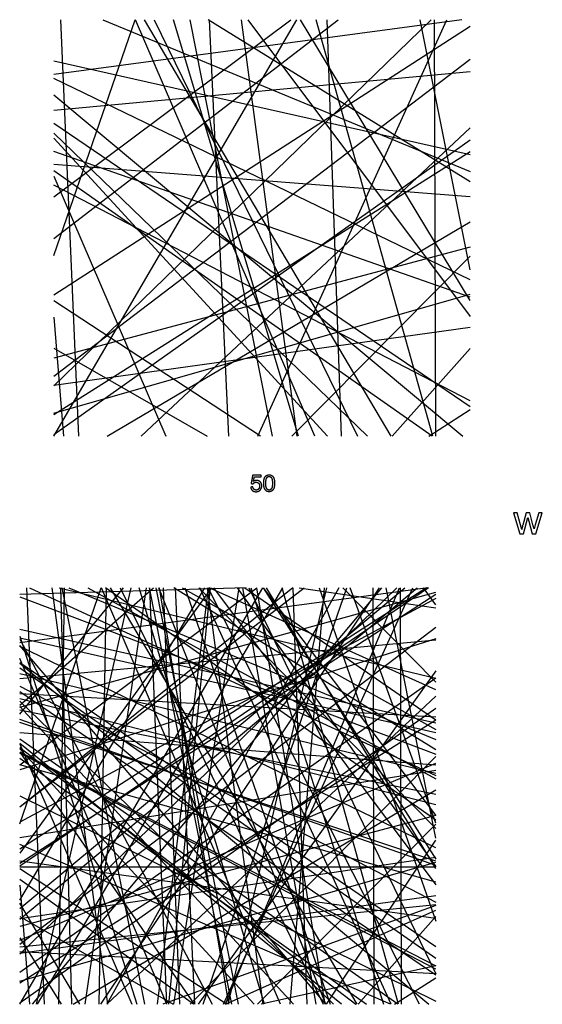
# Model space of a CAD drawing. Units: millimetres. Extents: x -898 to 868, y -927 to 952.
# Drawn here: x -898 to -270, y -232 to 951 of the extents above; entities that cross this region are included whole.
import ezdxf

# ---------------------------------------------------------------- set-up
doc = ezdxf.new("R2010")
doc.units = ezdxf.units.MM
doc.layers.add('Default', color=7, linetype='Continuous', true_color=0x000000)

msp = doc.modelspace()

# ---------------------------------------------------------------- linework, layer by layer
at = {"layer": 'Default', "color": 5, "true_color": 0x0000ff}
for p, q in [((-300.3, 358.7), (-304.8, 358.7)), ((-304.8, 358.7), (-297, 333.4)), ((-296.3, 344.1), (-300.3, 358.7)), ((-289.5, 358.7), (-293.5, 343.9)), ((-285, 358.7), (-289.5, 358.7)), ((-281.3, 344), (-285, 358.7)), ((-274.2, 358.7), (-278.5, 344.1)), ((-277.9, 333.4), (-270, 358.7)), ((-270, 358.7), (-274.2, 358.7)), ((-294.8, 338.6), (-296.3, 344.1)), ((-292.5, 333.4), (-287.4, 352.9)), ((-287.4, 352.9), (-286.4, 348.5)), ((-286.4, 348.5), (-282.4, 333.4)), ((-280, 339.2), (-281.3, 344)), ((-278.5, 344.1), (-280, 339.2)), ((-297, 333.4), (-292.5, 333.4)), ((-282.4, 333.4), (-277.9, 333.4))]:
    msp.add_line(p, q, dxfattribs=at)
for points in [[(-366.6, 950.7), (-856.8, 884.8)], [(-856.8, 450.8), (-564.8, 950.7)], [(-856.8, 667.4), (-758.9, 950.7)], [(-856.8, 688), (-515.3, 950.7)], [(-856.8, 510.9), (-403.6, 950.7)], [(-856.8, 738.1), (-572.1, 950.7)], [(-826.8, 450.7), (-848.2, 950.7)], [(-797.8, 950.7), (-356.8, 768.5)], [(-543.4, 450.7), (-758.5, 950.7)], [(-748.4, 950.7), (-452, 450.7)], [(-736.3, 950.7), (-492.2, 450.7)], [(-562.8, 450.7), (-713.2, 950.7)], [(-693.3, 950.7), (-594.6, 450.7)], [(-356.8, 756.1), (-671.5, 950.7)], [(-646.7, 450.7), (-669.9, 950.7)], [(-631.6, 950.7), (-564.8, 450.7)], [(-623.9, 950.7), (-356.8, 594.3)], [(-611.9, 450.7), (-384.7, 950.7)], [(-356.8, 613.6), (-560.3, 950.7)], [(-401.7, 450.7), (-541.7, 950.7)], [(-528.9, 950.7), (-511.7, 450.7)], [(-356.8, 650.4), (-416.7, 950.7)], [(-399.9, 950.7), (-398.5, 450.7)], [(-356.8, 942.7), (-856.8, 619.9)], [(-856.8, 522.7), (-356.8, 903.3)], [(-356.8, 788.5), (-856.8, 900.7)], [(-856.8, 841.9), (-356.8, 888.4)], [(-356.8, 638.4), (-856.8, 880.1)], [(-856.8, 860.3), (-365.5, 450.7)], [(-356.8, 485.7), (-856.8, 825.9)], [(-752, 450.7), (-356.8, 820.8)], [(-856.8, 814.6), (-480, 450.7)], [(-856.8, 808.4), (-527.9, 450.7)], [(-856.8, 452.6), (-356.8, 806.4)], [(-356.8, 617.4), (-856.8, 792.6)], [(-356.8, 792.1), (-856.8, 476.1)], [(-356.8, 737.8), (-856.8, 776.7)], [(-402.4, 450.7), (-856.8, 769.1)], [(-856.8, 762.9), (-722.1, 450.7)], [(-356.8, 493.1), (-856.8, 752.1)], [(-792.6, 450.7), (-356.8, 708.1)], [(-356.8, 677.5), (-856.8, 544.3)], [(-356.8, 666.8), (-571, 450.7)], [(-856.8, 478.4), (-356.8, 621.2)], [(-608.6, 450.7), (-856.8, 613.3)], [(-856.8, 593.6), (-845, 450.7)], [(-356.8, 581), (-856.8, 511.6)], [(-856.8, 556.1), (-672.5, 450.7)], [(-356.8, 555.9), (-450.3, 450.7)], [(-406.5, 450.7), (-356.8, 482.5)], [(-407.5, 268.4), (-897.8, 202.6)], [(-897.8, -231.4), (-605.8, 268.4)], [(-897.8, -14.9), (-799.9, 268.4)], [(-897.8, 5.7), (-556.2, 268.4)], [(-897.8, -171.4), (-444.6, 268.4)], [(-897.8, 55.8), (-613, 268.4)], [(-897.8, 127.8), (-737, 268.4)], [(-409.2, 268.4), (-897.8, -45.3)], [(-667.5, 268.4), (-897.8, -50.2)], [(-897.8, -106.5), (-675.3, 268.4)], [(-406.9, 268.4), (-897.8, -65.7)], [(-897.8, -116.5), (-435, 268.4)], [(-625.9, 268.4), (-897.8, 260.6)], [(-897.8, 116.9), (-773, 268.4)], [(-569.6, 268.4), (-897.8, 5.3)], [(-897.8, -129.4), (-420.5, 268.4)], [(-897.8, 125.4), (-397.8, 263.1)], [(-397.8, 260.4), (-897.8, -62.4)], [(-867.8, -231.6), (-889.2, 268.4)], [(-886.2, 268.4), (-397.8, 43)], [(-882.4, -231.6), (-462.7, 268.4)], [(-877.6, -231.6), (-763.7, 268.4)], [(-582, 268.4), (-876.9, -231.6)], [(-859.2, 268.4), (-792.4, -231.6)], [(-850.7, -231.6), (-843.8, 268.4)], [(-850.5, 268.4), (-397.8, 160)], [(-835.3, -231.6), (-848.4, 268.4)], [(-747.5, -231.6), (-846.6, 268.4)], [(-838.7, 268.4), (-397.8, 86.3)], [(-819.3, -231.6), (-745.4, 268.4)], [(-815.8, 268.4), (-397.8, 39.2)], [(-802.4, -231.6), (-793.4, 268.4)], [(-800.5, -231.6), (-465.7, 268.4)], [(-584.4, -231.6), (-799.5, 268.4)], [(-397.8, -10.6), (-794.9, 268.4)], [(-514.6, 268.4), (-793.3, -231.6)], [(-789.3, 268.4), (-493, -231.6)], [(-777.2, 268.4), (-533.2, -231.6)], [(-603.8, -231.6), (-754.1, 268.4)], [(-642.9, -231.6), (-741.7, 268.4)], [(-721.1, -231.6), (-741.5, 268.4)], [(-734.3, 268.4), (-635.5, -231.6)], [(-732.2, -231.6), (-670.9, 268.4)], [(-530.2, -231.6), (-730.5, 268.4)], [(-646.4, -231.6), (-729.9, 268.4)], [(-725.6, 268.4), (-705.7, -231.6)], [(-718.6, -231.6), (-668.4, 268.4)], [(-712.8, -231.6), (-634.2, 268.4)], [(-397.8, 73.9), (-712.5, 268.4)], [(-687.6, -231.6), (-710.8, 268.4)], [(-702.7, 268.4), (-397.8, 98.3)], [(-699.6, 268.4), (-524.9, -231.6)], [(-397.8, -20.5), (-682.6, 268.4)], [(-451.4, -231.6), (-681.3, 268.4)], [(-677.3, -231.6), (-504.9, 268.4)], [(-672.6, 268.4), (-605.8, -231.6)], [(-417.6, -231.6), (-671.4, 268.4)], [(-397.8, 146.1), (-670.3, 268.4)], [(-664.8, 268.4), (-397.8, -88)], [(-652.8, -231.6), (-425.7, 268.4)], [(-650.4, -231.6), (-441.6, 268.4)], [(-647.3, -231.6), (-529, 268.4)], [(-636.5, 268.4), (-397.8, -66.6)], [(-541.6, -231.6), (-629.7, 268.4)], [(-627.3, 268.4), (-397.8, 109.9)], [(-622.7, 268.4), (-397.8, -194.8)], [(-620.2, 268.4), (-460.6, -231.6)], [(-530.9, -231.6), (-612.8, 268.4)], [(-605.5, 268.4), (-397.8, -57.1)], [(-397.8, -4.5), (-605, 268.4)], [(-397.8, -68.6), (-601.3, 268.4)], [(-442.7, -231.6), (-582.6, 268.4)], [(-572.9, -231.6), (-531.7, 268.4)], [(-569.8, 268.4), (-552.7, -231.6)], [(-561.9, 268.4), (-397.8, 244.5)], [(-538.2, 268.4), (-397.8, -131.6)], [(-509.5, 268.4), (-397.8, 155.1)], [(-397.8, -14.1), (-500.8, 268.4)], [(-473.7, 268.4), (-472.4, -231.6)], [(-397.8, -31.9), (-457.6, 268.4)], [(-440.9, 268.4), (-439.5, -231.6)], [(-397.8, 248.1), (-412.9, 268.4)], [(-897.8, 257.7), (-397.8, 68.8)], [(-397.8, 255.8), (-897.8, -12.7)], [(-897.8, -159.5), (-397.8, 221.1)], [(-397.8, 106.2), (-897.8, 218.4)], [(-897.8, 210.6), (-756.9, -231.6)], [(-397.8, 94.5), (-897.8, 208.2)], [(-397.8, 207.1), (-897.8, 50)], [(-897.8, 206.9), (-666.5, -231.6)], [(-897.8, 159.6), (-397.8, 206.1)], [(-529.9, -231.6), (-897.8, 199.1)], [(-397.8, -43.8), (-897.8, 197.9)], [(-721, -231.6), (-897.8, 183.6)], [(-897.8, 178.9), (-397.8, -162.3)], [(-897.8, 178), (-406.5, -231.6)], [(-397.8, -176.4), (-897.8, 172.2)], [(-397.8, 168.7), (-683.3, -231.6)], [(-397.8, 45.5), (-897.8, 165.1)], [(-397.8, 159.9), (-897.8, -193.5)], [(-897.8, 150.3), (-397.8, -109)], [(-397.8, -196.6), (-897.8, 143.6)], [(-397.8, 113.4), (-897.8, 141.1)], [(-397.8, 7.9), (-897.8, 135.4)], [(-897.8, 132.4), (-521, -231.6)], [(-793, -231.6), (-397.8, 138.5)], [(-897.8, 126.1), (-568.9, -231.6)], [(-897.8, -229.7), (-397.8, 124.1)], [(-897.8, 121.9), (-397.8, 20.7)], [(-397.8, -64.9), (-897.8, 110.4)], [(-397.8, 109.8), (-897.8, -206.2)], [(-397.8, -59.5), (-897.8, 106.9)], [(-397.8, 55.5), (-897.8, 94.4)], [(-443.4, -231.6), (-897.8, 86.8)], [(-511.1, -231.6), (-897.8, 81.4)], [(-897.8, 80.7), (-763.1, -231.6)], [(-897.8, 76.9), (-494, -231.6)], [(-616.3, -231.6), (-897.8, 75.3)], [(-897.8, 71.6), (-397.8, -185.2)], [(-897.8, 71.3), (-688.3, -231.6)], [(-397.8, -189.2), (-897.8, 69.8)], [(-897.8, 64), (-481.2, -231.6)], [(-397.8, 66.1), (-692.9, -231.6)], [(-897.8, -154.7), (-397.8, 57.9)], [(-397.8, -84.9), (-897.8, 55.8)], [(-397.8, 49.2), (-897.8, -31.7)], [(-833.5, -231.6), (-397.8, 25.9)], [(-897.8, 18.7), (-397.8, -227.8)], [(-397.8, -4.7), (-897.8, -138)], [(-397.8, -15.4), (-612, -231.6)], [(-529.1, -231.6), (-397.8, -34.5)], [(-452.2, -231.6), (-897.8, -39.5)], [(-397.8, -55.1), (-897.8, -129)], [(-897.8, -59.3), (-397.8, -128.2)], [(-897.8, -203.9), (-397.8, -61)], [(-397.8, -66.8), (-897.8, -66.9)], [(-649.5, -231.6), (-897.8, -69)], [(-689.2, -231.6), (-897.8, -81.8)], [(-897.8, -88.7), (-885.9, -231.6)], [(-397.8, -101.2), (-897.8, -170.7)], [(-825.4, -231.6), (-897.8, -110.2)], [(-397.8, -112), (-897.8, -162.9)], [(-397.8, -113.1), (-725.8, -231.6)], [(-897.8, -126.2), (-713.5, -231.6)], [(-650.4, -231.6), (-397.8, -118.6)], [(-397.8, -126.3), (-491.2, -231.6)], [(-897.8, -151.8), (-848.1, -231.6)], [(-397.8, -195), (-897.8, -168.6)], [(-397.8, -185.3), (-607.9, -231.6)], [(-447.4, -231.6), (-397.8, -199.7)]]:
    msp.add_lwpolyline(points, dxfattribs=at)
for points in [[(-617.9, 403.9), (-618.8, 398.8), (-619.8, 393.7)], [(-607.9, 403.9), (-612.9, 403.9), (-617.9, 403.9)], [(-607.9, 401.6), (-607.9, 402.8), (-607.9, 403.9)], [(-619.8, 393.7), (-618.7, 393.5), (-617.5, 393.4)], [(-617, 396.2), (-616.4, 398.9), (-615.9, 401.6)], [(-615.9, 401.6), (-611.9, 401.6), (-607.9, 401.6)], [(-617.7, 389.7), (-619, 389.6), (-620.2, 389.5)], [(-293.5, 343.9), (-294.7, 339), (-294.8, 338.6)]]:
    msp.add_open_spline(points, degree=2, dxfattribs=at)
for points, knots in [([(-604.7, 394.1), (-604.7, 388.5), (-602.7, 386), (-601.1, 383.9), (-598.2, 383.9), (-596, 383.9), (-594.6, 385.1), (-593.1, 386.2), (-592.4, 388.4), (-591.7, 390.6), (-591.7, 394.1), (-591.7, 397.1), (-592.1, 398.8), (-592.6, 400.6), (-593.4, 401.8), (-594.2, 403), (-595.4, 403.6), (-596.6, 404.3), (-598.2, 404.3), (-600.4, 404.3), (-601.8, 403.1), (-603.3, 402), (-604, 399.8), (-604.7, 397.6), (-604.7, 394.1)], [-12, -12, -12, -11, -11, -10, -10, -9, -9, -8, -8, -7, -7, -6, -6, -5, -5, -4, -4, -3, -3, -2, -2, -1, -1, 0, 0, 0]), ([(-602.2, 394.1), (-602.2, 389.2), (-601, 387.5), (-599.9, 385.9), (-598.2, 385.9), (-596.5, 385.9), (-595.4, 387.5), (-594.2, 389.2), (-594.2, 394.1), (-594.2, 399), (-595.4, 400.6), (-596.5, 402.3), (-598.2, 402.3), (-599.9, 402.3), (-600.9, 400.8), (-602.2, 399), (-602.2, 394.1)], [0, 0, 0, 1, 1, 2, 2, 3, 3, 4, 4, 5, 5, 6, 6, 7, 7, 8, 8, 8]), ([(-620.2, 389.5), (-620, 386.9), (-618.3, 385.4), (-616.5, 383.9), (-613.8, 383.9), (-610.5, 383.9), (-608.6, 386.3), (-607, 388.3), (-607, 391), (-607, 393.9), (-608.8, 395.7), (-610.6, 397.5), (-613.2, 397.5), (-615.2, 397.5), (-617, 396.2)], [-29, -29, -29, -28, -28, -27, -27, -26, -26, -25, -25, -24, -24, -23, -23, -22, -22, -22]), ([(-617.5, 393.4), (-617, 394.2), (-616, 394.8), (-615, 395.3), (-613.9, 395.3), (-612, 395.3), (-610.8, 394.1), (-609.6, 392.9), (-609.6, 390.8), (-609.6, 388.6), (-610.8, 387.2), (-612, 385.9), (-613.8, 385.9), (-615.3, 385.9), (-616.3, 386.9), (-617.4, 387.8), (-617.7, 389.7)], [-16, -16, -16, -15, -15, -14, -14, -13, -13, -12, -12, -11, -11, -10, -10, -9, -9, -8, -8, -8])]:
    msp.add_open_spline(points, degree=2, knots=knots, dxfattribs=at)

doc.saveas('drawing.dxf')
